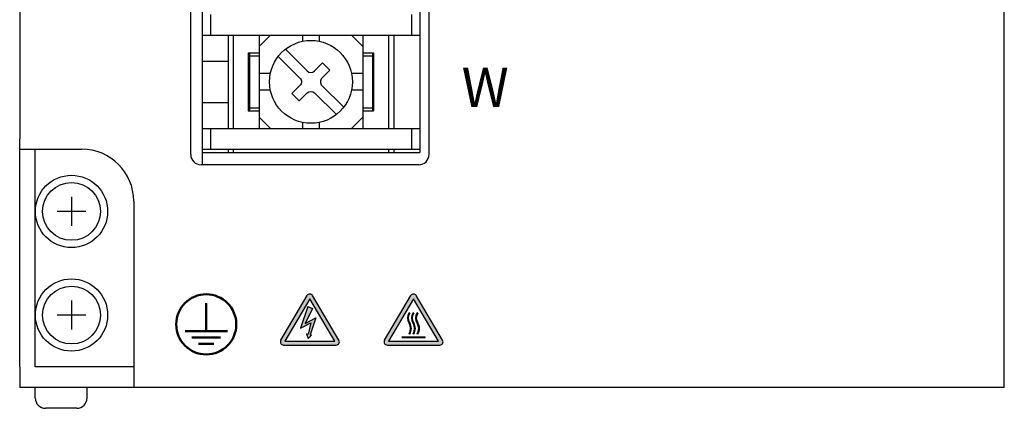
# Model space of a CAD drawing. Extents: x 6690 to 7265, y -415 to 87.
# Drawn here: x 6690 to 6785, y -240 to -202 of the extents above; entities that cross this region are included whole.
import ezdxf

# ---------------------------------------------------------------- set-up
doc = ezdxf.new("R2010")
doc.units = 0
doc.header["$MEASUREMENT"] = 0
doc.layers.get('0').update_dxf_attribs({"linetype": 'CONTINUOUS'})
doc.styles.add('MSｺﾞｼｯｸ', font='MS Gothic.ttf')

msp = doc.modelspace()

# ---------------------------------------------------------------- hatches: boundary and pattern name
at = {"ltscale": 0.1}
h = msp.add_hatch(color=256, dxfattribs=at)
edge = h.paths.add_edge_path()
edge.add_arc((6717.623760032779, -229.2442292041005), 0.310369, 30.49467651555773, 149.5053234844422)
edge.add_line((6717.356322417098, -229.0867298774992), (6714.819040610097, -233.3950949443069))
edge.add_arc((6715.086478225778, -233.5525942709082), 0.310369, 149.5053234844422, 270)
edge.add_line((6715.086478225778, -233.8629632709089), (6720.16104183978, -233.8629632709089))
edge.add_arc((6720.16104183978, -233.5525942709082), 0.310369, 270, 390.4946765155577)
edge.add_line((6720.428479455461, -233.3950949443069), (6717.89119764846, -229.0867298774992))
h.paths.add_polyline_path([(6720.029357123779, -233.4765100491086), (6717.623760032779, -229.3917582457088), (6715.218119124979, -233.4765228290089)], flags=16)
h = msp.add_hatch(color=256, dxfattribs=at)
edge = h.paths.add_edge_path()
edge.add_arc((6727.623760032779, -229.2442292041005), 0.310369, 30.49467651555773, 149.5053234844422)
edge.add_line((6727.356322417098, -229.0867298774992), (6724.819040610097, -233.3950949443069))
edge.add_arc((6725.086478225778, -233.5525942709082), 0.310369, 149.5053234844422, 270)
edge.add_line((6725.086478225778, -233.8629632709089), (6730.16104183978, -233.8629632709089))
edge.add_arc((6730.16104183978, -233.5525942709082), 0.310369, 270, 390.4946765155577)
edge.add_line((6730.428479455461, -233.3950949443069), (6727.89119764846, -229.0867298774992))
h.paths.add_polyline_path([(6730.029357123779, -233.4765100491086), (6727.623760032779, -229.3917582457088), (6725.218119124979, -233.4765228290089)], flags=16)
for points in [[(6717.410358798202, -230.1377305481756), (6717.873950725485, -230.3250338448834), (6717.172598433688, -231.7693802058975), (6718.206265692893, -231.2197695749792), (6717.648535873765, -232.8767850744416), (6717.792725128154, -232.9181306778137), (6717.442154761843, -233.2337260172344), (6717.312094280185, -232.7803119999053), (6717.456283534577, -232.8216576032783), (6717.722628119675, -231.7034382443026), (6716.725301870872, -232.2337260172344)], [(6726.51723785427, -233.068591785368), (6728.730282211289, -233.068591785368), (6728.730282211289, -233.1416197853687), (6726.51723785427, -233.1416197853687)]]:
    msp.add_hatch(color=256, dxfattribs=at).paths.add_polyline_path(points)
h = msp.add_hatch(color=256, dxfattribs=at)
edge = h.paths.add_edge_path()
edge.add_line((6727.251583611099, -230.7833350740957), (6727.19266694016, -230.7401851648319))
edge.add_arc((6727.969319779108, -231.2473683072985), 0.9275906275121736, 146.8539718696718, 213.1460281303282)
edge.add_arc((6726.416014101213, -232.2617345922317), 0.9275906275121744, -33.146028130328204, 33.146028130328204, ccw=False)
edge.add_line((6727.19266694016, -232.7689177346983), (6727.251583611099, -232.812067643963))
edge.add_arc((6726.416604119649, -232.2617345922317), 1.000028609075565, 326.6112156768222, 393.3887843231778)
edge.add_arc((6727.970031498338, -231.2473683072985), 0.8552743467417679, 147.1422724384442, 212.8577275615558, ccw=False)
h = msp.add_hatch(color=256, dxfattribs=at)
edge = h.paths.add_edge_path()
edge.add_line((6727.640104787143, -230.7833350740957), (6727.581188116204, -230.7401851648319))
edge.add_arc((6728.357840955153, -231.2473683072985), 0.9275906275121736, 146.8539718696718, 213.1460281303282)
edge.add_arc((6726.804535277257, -232.2617345922317), 0.927590627512174, -33.146028130328204, 33.146028130328204, ccw=False)
edge.add_line((6727.581188116204, -232.7689177346983), (6727.640104787143, -232.812067643963))
edge.add_arc((6726.805125295694, -232.2617345922317), 1.000028609075565, 326.6112156768222, 393.3887843231778)
edge.add_arc((6728.358552674383, -231.2473683072985), 0.8552743467417679, 147.1422724384442, 212.8577275615558, ccw=False)
h = msp.add_hatch(color=256, dxfattribs=at)
edge = h.paths.add_edge_path()
edge.add_line((6728.028625963188, -232.812067643963), (6727.96970929225, -232.7689177346983))
edge.add_arc((6727.193056453301, -232.2617345922317), 0.9275906275121747, 326.8539718696718, 393.1460281303282)
edge.add_arc((6728.746362131198, -231.2473683072985), 0.927590627512174, 146.8539718696718, 213.1460281303282, ccw=False)
edge.add_line((6727.96970929225, -230.7401851648319), (6728.028625963188, -230.7833350740957))
edge.add_arc((6728.747073850427, -231.2473683072985), 0.8552743467417679, 147.1422724384442, 212.8577275615558)
edge.add_arc((6727.193646471738, -232.2617345922317), 1.000028609075565, -33.38878432317779, 33.38878432317779, ccw=False)

# ---------------------------------------------------------------- linework, layer by layer
for p, q in [((6689.623760032779, -37.96296327090931), (6689.623760032779, -213.9629632709093)), ((6729.123760032779, -215.4629632709102), (6729.123760032779, -47.46296327090749)), ((6728.223760032777, -47.66296327090822), (6728.223760032777, -215.2629632709104)), ((6706.123760032779, -215.4629632709102), (6706.123760032779, -100.3629632709108)), ((6707.223760032778, -100.3629632709108), (6707.223760032777, -215.2629632709104)), ((6708.023760032776, -201.9629632709111), (6708.023760032776, -203.9629632709111)), ((6727.423760032776, -201.9629632709111), (6727.423760032776, -203.9629632709111)), ((6707.223760032777, -203.9629632709111), (6728.223760032777, -203.9629632709111)), ((6709.723760032777, -203.9629632709111), (6709.723760032777, -212.9629632709111)), ((6710.223760032777, -203.9629632709111), (6710.223760032777, -212.9629632709111)), ((6712.723760032777, -203.9629632709111), (6712.723760032777, -212.9629632709111)), ((6712.723760032777, -205.0629632709106), (6713.823760032777, -203.9629632709111)), ((6716.923760032778, -203.9629632709111), (6716.923760032778, -204.5437796824581)), ((6718.523760032778, -203.9629632709111), (6718.523760032778, -204.5437796824581)), ((6722.723760032777, -205.0629632709115), (6721.623760032777, -203.9629632709111)), ((6722.723760032777, -203.9629632709111), (6722.723760032777, -212.9629632709111)), ((6725.223760032777, -203.9629632709111), (6725.223760032777, -212.9629632709111)), ((6725.723760032777, -203.9629632709111), (6725.723760032777, -212.9629632709111)), ((6711.673760032778, -205.66296327091), (6712.723760032777, -205.66296327091)), ((6711.673760032778, -205.66296327091), (6711.673760032778, -211.2629632709104)), ((6711.798760032778, -205.66296327091), (6711.798760032778, -211.2629632709104)), ((6711.798760032778, -205.9629632709111), (6712.723760032777, -205.9629632709111)), ((6722.723760032777, -205.66296327091), (6723.773760032776, -205.66296327091)), ((6722.723760032777, -205.9629632709111), (6723.648760032776, -205.9629632709111)), ((6723.648760032776, -205.66296327091), (6723.648760032776, -211.2629632709104)), ((6723.773760032776, -205.66296327091), (6723.773760032776, -211.2629632709104)), ((6707.223760032777, -206.4629632709093), (6709.723760032777, -206.4629632709093)), ((6711.673760032778, -206.2129632709111), (6711.798760032778, -206.2129632709111)), ((6723.648760032776, -206.2129632709111), (6723.773760032776, -206.2129632709111)), ((6713.804576444325, -207.662963270911), (6712.723760032777, -207.662963270911)), ((6722.723760032777, -207.662963270911), (6721.642943621231, -207.662963270911)), ((6713.804576444325, -209.2629632709122), (6712.723760032777, -209.2629632709113)), ((6722.723760032777, -209.2629632709113), (6721.642943621231, -209.2629632709113)), ((6707.223760032777, -210.4629632709093), (6709.723760032777, -210.4629632709093)), ((6711.673760032778, -210.7129632709111), (6711.798760032778, -210.7129632709111)), ((6723.648760032776, -210.7129632709111), (6723.773760032776, -210.7129632709111)), ((6711.673760032778, -211.2629632709104), (6712.723760032777, -211.2629632709104)), ((6711.798760032778, -210.9629632709111), (6712.723760032777, -210.9629632709084)), ((6722.723760032777, -210.9629632709111), (6723.648760032776, -210.9629632709111)), ((6722.723760032777, -211.2629632709104), (6723.773760032776, -211.2629632709104)), ((6712.723760032777, -211.8629632709108), (6713.823760032779, -212.962963270912)), ((6716.923760032778, -212.3821468593642), (6716.923760032778, -212.9629632709111)), ((6718.523760032778, -212.3821468593642), (6718.523760032778, -212.9629632709111)), ((6722.723760032777, -211.8629632709108), (6721.623760032777, -212.962963270912)), ((6707.223760032777, -212.9629632709111), (6728.223760032777, -212.9629632709111)), ((6708.023760032776, -212.9629632709111), (6708.023760032776, -214.962963270912)), ((6727.423760032776, -212.9629632709111), (6727.423760032776, -214.962963270912)), ((6689.62376003278, -235.9629632709093), (6689.623760032779, -213.9629632709093)), ((6689.623760032779, -214.9629632709093), (6695.623760032779, -214.9629632709093)), ((6691.12376003278, -235.9629632709093), (6691.123760032779, -214.9629632709093)), ((6707.223760032777, -214.962963270912), (6728.223760032777, -214.962963270912)), ((6707.223760032777, -215.2629632709104), (6728.223760032777, -215.2629632709104)), ((6709.723760032777, -214.962963270912), (6709.723760032777, -215.2629632709104)), ((6710.223760032777, -214.962963270912), (6710.223760032777, -215.2629632709104)), ((6725.223760032777, -214.962963270912), (6725.223760032777, -215.2629632709104)), ((6725.723760032777, -214.962963270912), (6725.723760032777, -215.2629632709104)), ((6728.123760032779, -216.4629632709102), (6707.123760032779, -216.4629632709102)), ((6700.623760032779, -219.9629632709093), (6700.623760032779, -237.9629632709093)), ((6700.623760032779, -235.9629632709093), (6691.123760032779, -235.9629632709084)), ((6784.62376003278, -237.9629632709093), (6689.623760032779, -237.9629632709093)), ((6691.122445337714, -238.9629632709111), (6691.122445337714, -237.9629632709111)), ((6696.122445337714, -237.9629632709111), (6691.122445337714, -237.9629632709111)), ((6696.122445337714, -238.9629632709093), (6696.122445337714, -237.962963270913)), ((6695.122445337714, -239.9629632709111), (6692.122445337714, -239.9629632709093))]:
    msp.add_line(p, q)
at = {"lineweight": -2}
for p, q in [((6784.62376003278, -237.9629632709093), (6784.623760032779, -37.96296327090931)), ((6689.62376003278, -235.9629632709093), (6689.623760032779, -237.9629632709093))]:
    msp.add_line(p, q, dxfattribs=at)
at = {"ltscale": 0.2}
msp.add_line((6707.223760032777, -215.2629632709104), (6707.223760032777, -216.4629632709102), dxfattribs=at)
at = {"linetype": 'Continuous'}
for p, q in [((6694.623760032779, -219.5684446536353), (6694.623760032779, -222.357481888183)), ((6696.018278650054, -220.9629632709097), (6693.229241415505, -220.9629632709097)), ((6694.623760032779, -229.5684446536353), (6694.623760032779, -232.357481888183)), ((6714.819040610097, -233.3950949443069), (6717.356322417098, -229.0867298774992)), ((6717.623760032779, -229.3917582457088), (6715.218119124979, -233.4765228290089)), ((6720.029357123779, -233.4765100491086), (6717.623760032779, -229.3917582457088)), ((6720.428479455461, -233.3950949443069), (6717.89119764846, -229.0867298774992)), ((6724.819040610097, -233.3950949443069), (6727.356322417098, -229.0867298774992)), ((6727.623760032779, -229.3917582457088), (6725.218119124979, -233.4765228290089)), ((6730.029357123779, -233.4765100491086), (6727.623760032779, -229.3917582457088)), ((6730.428479455461, -233.3950949443069), (6727.89119764846, -229.0867298774992)), ((6727.251583611099, -230.7833350740957), (6727.19266694016, -230.7401851648319)), ((6727.640104787143, -230.7833350740957), (6727.581188116204, -230.7401851648319)), ((6728.028625963188, -230.7833350740957), (6727.96970929225, -230.7401851648319)), ((6696.018278650054, -230.9629632709097), (6693.229241415505, -230.9629632709097)), ((6715.218119124979, -233.4765228290089), (6720.029357123779, -233.4765100491086)), ((6725.218119124979, -233.4765228290089), (6730.029357123779, -233.4765100491086)), ((6726.51723785427, -233.1416197853687), (6726.51723785427, -233.068591785368)), ((6726.51723785427, -233.068591785368), (6728.730282211289, -233.068591785368)), ((6726.51723785427, -233.1416197853687), (6728.730282211289, -233.1416197853687)), ((6727.251583611099, -232.812067643963), (6727.19266694016, -232.7689177346983)), ((6727.640104787143, -232.812067643963), (6727.581188116204, -232.7689177346983)), ((6728.028625963188, -232.812067643963), (6727.96970929225, -232.7689177346983)), ((6728.730282211289, -233.1416197853687), (6728.730282211289, -233.068591785368)), ((6715.086478225778, -233.8629632709089), (6720.16104183978, -233.8629632709089)), ((6725.086478225778, -233.8629632709089), (6730.16104183978, -233.8629632709089))]:
    msp.add_line(p, q, dxfattribs=at)
at = {"lineweight": 50}
for p, q in [((6707.623760032779, -232.5125223536779), (6707.623760032779, -229.8171078921087)), ((6705.588133930873, -232.5125223536779), (6709.659386134685, -232.5125223536779)), ((6706.242807652089, -233.116049690424), (6709.004712413469, -233.116049690424)), ((6706.882137457964, -233.7400355809577), (6708.365382607594, -233.7400355809577))]:
    msp.add_line(p, q, dxfattribs=at)
at = {"ltscale": 0.1}
for p, q in [((6717.410358798202, -230.1377305481756), (6716.725301870872, -232.2337260172344)), ((6717.873950725485, -230.3250338448834), (6717.172598433688, -231.7693802058975)), ((6717.410358798202, -230.1377305481756), (6717.873950725485, -230.3250338448834)), ((6716.725301870872, -232.2337260172344), (6717.722628119675, -231.7034382443026)), ((6717.172598433688, -231.7693802058975), (6718.206265692893, -231.2197695749792)), ((6717.722628119675, -231.7034382443026), (6717.456283534577, -232.8216576032783)), ((6718.206265692893, -231.2197695749792), (6717.648535873765, -232.8767850744416)), ((6717.312094280185, -232.7803119999053), (6717.442154761843, -233.2337260172344)), ((6717.456283534577, -232.8216576032783), (6717.312094280185, -232.7803119999053)), ((6717.442154761843, -233.2337260172344), (6717.792725128154, -232.9181306778137)), ((6717.792725128154, -232.9181306778137), (6717.648535873765, -232.8767850744416))]:
    msp.add_line(p, q, dxfattribs=at)
for points in [[(6714.563963602104, -206.0102736214239), (6716.663099860998, -208.1094098803178, -0.4142135623730951), (6716.663099860998, -208.8165166615045), (6715.885282401692, -209.5943341208094), (6716.592389182879, -210.3014409019961), (6717.370206642185, -209.5236234426911, -0.4142135623730978), (6718.077313423371, -209.5236234426911), (6720.176449682265, -211.622759701585)], [(6715.271070383291, -205.3031668402373), (6717.370206642185, -207.4023030991311, 0.4142135623730951), (6718.077313423371, -207.4023030991311), (6718.855130882675, -206.6244856398262), (6719.562237663862, -207.3315924210128), (6718.784420204558, -208.1094098803178, 0.4142135623730951), (6718.784420204558, -208.8165166615045), (6720.883556463452, -210.9156529203983)]]:
    msp.add_lwpolyline(points, format="xyb")
for centre, radius in [((6717.723760032777, -208.4629632709111), 4), ((6694.623760032779, -220.9629632709093), 2.789037234547327), ((6694.623760032779, -230.9629632709093), 2.789037234547327)]:
    msp.add_circle(centre, radius)
at = {"linetype": 'Continuous'}
for centre in [(6694.623760032779, -220.9629632709093), (6694.623760032779, -230.9629632709093)]:
    msp.add_circle(centre, 3.486296543184158, dxfattribs=at)
at = {"lineweight": 50}
msp.add_circle((6707.623760032779, -231.8629632709089), 2.899999999449, dxfattribs=at)
for centre, radius, start, end in [((6695.623760032779, -219.9629632709093), 5, 0, 90), ((6707.123760032779, -215.4629632709102), 1, 180, 270), ((6728.123760032779, -215.4629632709102), 1, 270, 0), ((6692.122445337716, -238.9629632709111), 1, 180, 270), ((6695.122445337716, -238.9629632709111), 1, 270, 0)]:
    msp.add_arc(centre, radius, start, end)
at = {"linetype": 'Continuous'}
for centre, radius, start, end in [((6717.623760032779, -229.2442292041005), 0.310369, 30.49467651555773, 149.5053234844422), ((6727.623760032779, -229.2442292041005), 0.310369, 30.49467651555773, 149.5053234844422), ((6727.969319779108, -231.2473683072985), 0.9275906275121736, 146.8539718696718, 213.1460281303282), ((6727.970031498338, -231.2473683072985), 0.8552743467417679, 147.1422724384442, 212.8577275615558), ((6728.357840955153, -231.2473683072985), 0.9275906275121736, 146.8539718696718, 213.1460281303282), ((6728.358552674383, -231.2473683072985), 0.8552743467417679, 147.1422724384442, 212.8577275615558), ((6728.746362131198, -231.2473683072985), 0.927590627512174, 146.8539718696718, 213.1460281303282), ((6728.747073850427, -231.2473683072985), 0.8552743467417679, 147.1422724384442, 212.8577275615558), ((6726.416014101213, -232.2617345922317), 0.9275906275121744, 326.8539718696718, 33.14602813032819), ((6726.416604119649, -232.2617345922317), 1.000028609075565, 326.6112156768222, 33.38878432317776), ((6726.804535277257, -232.2617345922317), 0.927590627512174, 326.8539718696718, 33.14602813032819), ((6726.805125295694, -232.2617345922317), 1.000028609075565, 326.6112156768222, 33.38878432317776), ((6727.193056453301, -232.2617345922317), 0.9275906275121747, 326.8539718696718, 33.14602813032819), ((6727.193646471738, -232.2617345922317), 1.000028609075565, 326.6112156768222, 33.38878432317776), ((6715.086478225778, -233.5525942709082), 0.310369, 149.5053234844422, 270), ((6720.16104183978, -233.5525942709082), 0.310369, 270, 30.49467651555773), ((6725.086478225778, -233.5525942709082), 0.310369, 149.5053234844422, 270), ((6730.16104183978, -233.5525942709082), 0.310369, 270, 30.49467651555773)]:
    msp.add_arc(centre, radius, start, end, dxfattribs=at)

# ---------------------------------------------------------------- texts
at = {"lineweight": 30, "ltscale": 0.1, "style": 'MSｺﾞｼｯｸ'}
msp.add_text('W', height=3.8, dxfattribs=at).set_placement((6732.260971002555, -210.8887052641039))

doc.saveas('drawing.dxf')
